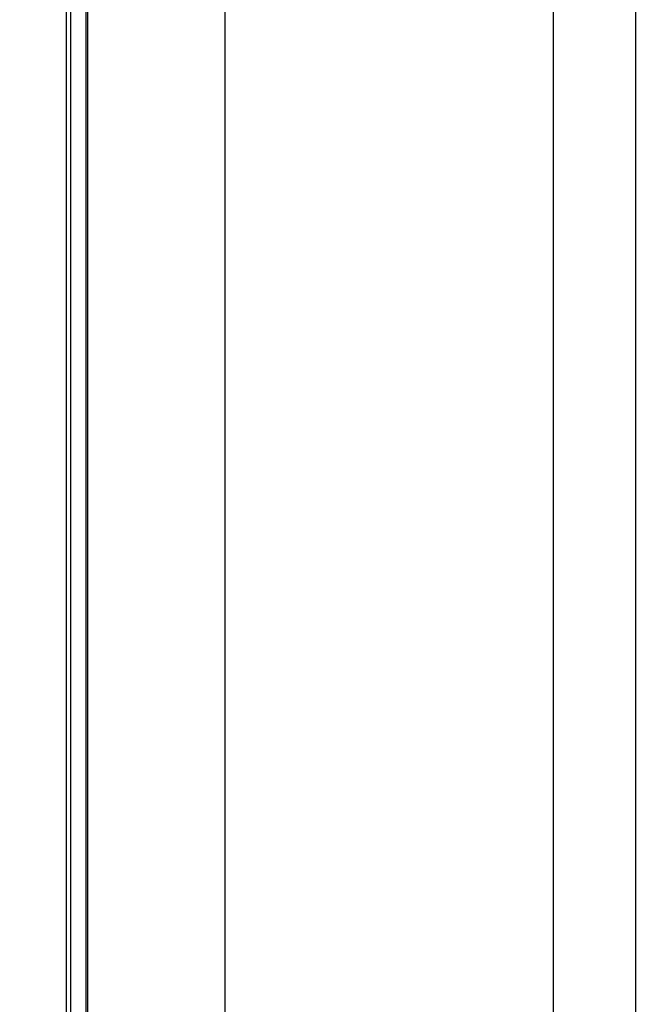
# Model space of a CAD drawing. Units: millimetres. Extents: x 0 to 7518, y 0 to 5362.
# Drawn here: x 1618 to 1676, y 2609 to 2702 of the extents above; entities that cross this region are included whole.
import ezdxf

# ---------------------------------------------------------------- set-up
doc = ezdxf.new("R2010")
doc.units = ezdxf.units.MM
doc.layers.add('LG-Product', color=3, linetype='Continuous')
doc.styles.add('GHS', font='DotumChe.ttf')
doc.dimstyles.new('ISO-25', dxfattribs={"dimscale": 10, "dimtxt": 2.5, "dimasz": 2.5, "dimexe": 1.25, "dimexo": 0.625, "dimtad": 1, "dimdec": 0, "dimtxsty": 'GHS', "dimcen": 2.5, "dimclrd": 256, "dimclre": 256, "dimclrt": 7, "dimadec": 0, "dimazin": 0, "dimtfac": 1, "dimtdec": 0, "dimtmove": 0, "dimatfit": 3, "dimfxl": 1, "dimarcsym": 0})

# ---------------------------------------------------------------- blocks, each defined once
blk = doc.blocks.new('*D7')
at = {"lineweight": -2, "transparency": 16777216}
for p, q in [((2031.493, 3148.236), (1521.804, 3148.236)), ((1534.304, 3123.236), (1534.304, 2523.283)), ((1757.751, 2498.283), (1521.804, 2498.283))]:
    blk.add_line(p, q, dxfattribs=at)
at = {"lineweight": 18, "transparency": 16777216}
for points in [[(1530.137, 3123.236), (1538.471, 3123.236), (1534.304, 3148.236)], [(1530.137, 2523.283), (1538.471, 2523.283), (1534.304, 2498.283)]]:
    blk.add_solid(points, dxfattribs=at)
at = {"layer": 'Defpoints', "color": 0, "lineweight": 18, "transparency": 16777216}
for p in [(2037.743, 3148.236), (1534.304, 2498.283), (1764.001, 2498.283)]:
    blk.add_point(p, dxfattribs=at)
at = {"color": 7, "lineweight": 18, "transparency": 16777216, "insert": (1515.537, 2823.259), "char_height": 25, "attachment_point": 5, "rotation": 90, "style": 'GHS'}
blk.add_mtext('650', dxfattribs=at)

msp = doc.modelspace()

# ---------------------------------------------------------------- linework, layer by layer
at = {"layer": 'LG-Product', "linetype": 'Continuous'}
for p, q in [((1624.269, 2521.556), (1624.269, 3118.47)), ((1637.254, 3118.47), (1637.254, 2521.556)), ((1624.122, 2562.585), (1624.122, 3094.296)), ((1622.271, 2564.056), (1622.271, 3092.825)), ((1622.651, 3092.825), (1622.651, 2564.056)), ((1668.418, 2582.134), (1668.418, 3082.663)), ((1676.187, 3082.663), (1676.187, 2582.134))]:
    msp.add_line(p, q, dxfattribs=at)

# ---------------------------------------------------------------- dimensions: what is measured, and where the dimension line sits
at = {"lineweight": 18}
dim = msp.add_linear_dim(base=(1534.304, 2498.283), p1=(2037.743, 3148.236), p2=(1764.001, 2498.283), angle=90, dimstyle='ISO-25', dxfattribs=at)
dim.commit()
dim.dimension.update_dxf_attribs({"geometry": '*D7', "text_midpoint": (1515.537, 2823.259)})

doc.saveas('drawing.dxf')
